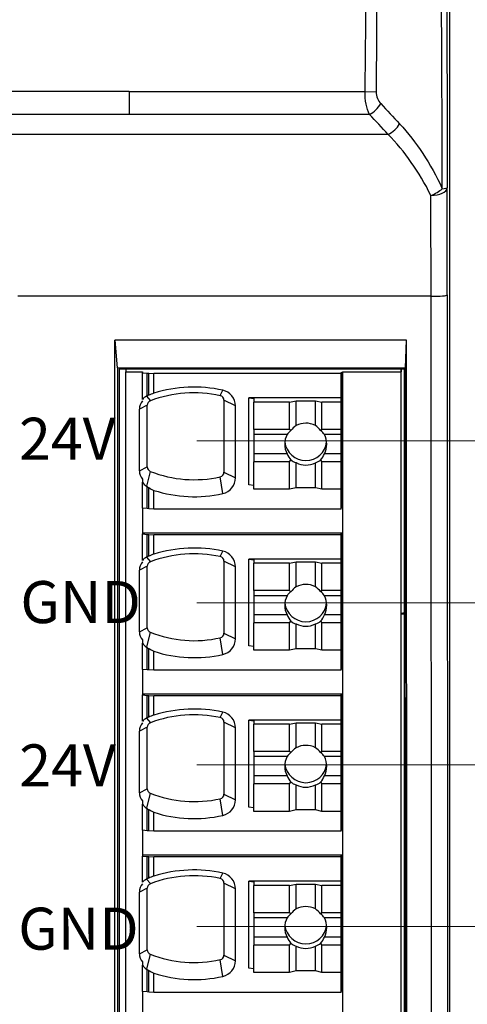
# Model space of a CAD drawing. Units: millimetres. Extents: x 1157 to 1454, y 3840 to 4100.
# Drawn here: x 1302 to 1315, y 3928 to 3959 of the extents above; entities that cross this region are included whole.
import ezdxf

# ---------------------------------------------------------------- set-up
doc = ezdxf.new("R2010")
doc.units = ezdxf.units.MM
doc.layers.add('DIM', color=3, linetype='Continuous', lineweight=13)
doc.layers.add('DWG', color=7, linetype='Continuous', lineweight=30)

msp = doc.modelspace()

# ---------------------------------------------------------------- linework, layer by layer
at = {"layer": 'DIM', "color": 1, "lineweight": 0}
for p, q in [((1307.001, 3945.492), (1327.762, 3945.492)), ((1307.001, 3935.469), (1327.762, 3935.472))]:
    msp.add_line(p, q, dxfattribs=at)
at = {"layer": 'DIM', "color": 5, "lineweight": 0}
for p, q in [((1307.001, 3940.482), (1327.762, 3940.482)), ((1307.001, 3930.462), (1327.762, 3930.462))]:
    msp.add_line(p, q, dxfattribs=at)
at = {"layer": 'DWG', "color": 7, "linetype": 'Continuous'}
for p, q in [((1314.821, 3916.007), (1314.821, 4011.523)), ((1314.821, 3916.467), (1314.821, 4011.062)), ((1304.91, 3956.304), (1282.878, 3956.304)), ((1304.91, 3956.304), (1304.91, 3956.304)), ((1304.91, 3956.304), (1312.2, 3956.304)), ((1304.91, 3956.304), (1304.91, 3955.597)), ((1312.2, 3956.304), (1312.543, 3956.295)), ((1304.91, 3955.596), (1299.65, 3955.596)), ((1312.336, 3955.597), (1304.91, 3955.597)), ((1304.91, 3955.597), (1304.91, 3955.596)), ((1312.915, 3954.978), (1300.524, 3954.978)), ((1314.241, 3949.967), (1301.47, 3949.967)), ((1314.255, 3917.865), (1314.241, 3949.967)), ((1314.741, 3950.008), (1314.755, 3917.906)), ((1304.466, 3921.945), (1304.466, 3948.608)), ((1304.466, 3948.608), (1304.541, 3947.751)), ((1313.451, 3947.751), (1313.48, 3948.608)), ((1313.492, 3921.945), (1313.48, 3948.608)), ((1304.553, 3947.748), (1304.541, 3947.751)), ((1304.541, 3947.751), (1313.451, 3947.751)), ((1304.553, 3922.934), (1304.553, 3947.748)), ((1304.553, 3947.748), (1313.446, 3947.748)), ((1313.406, 3947.71), (1304.603, 3947.71)), ((1304.603, 3947.71), (1304.603, 3922.976)), ((1304.81, 3947.71), (1304.81, 3947.627)), ((1304.81, 3947.627), (1305.316, 3947.627)), ((1304.81, 3923.497), (1304.81, 3947.627)), ((1305.316, 3947.627), (1305.316, 3947.602)), ((1305.316, 3946.775), (1305.316, 3947.602)), ((1305.316, 3947.602), (1305.462, 3947.587)), ((1305.462, 3947.587), (1305.513, 3947.583)), ((1305.462, 3946.881), (1305.462, 3947.587)), ((1305.513, 3947.583), (1305.672, 3947.574)), ((1305.513, 3946.904), (1305.513, 3947.583)), ((1311.467, 3947.574), (1305.672, 3947.574)), ((1305.672, 3946.967), (1305.672, 3947.574)), ((1311.467, 3947.606), (1311.477, 3947.608)), ((1311.467, 3947.574), (1311.467, 3947.606)), ((1311.467, 3946.823), (1311.467, 3947.574)), ((1311.477, 3947.608), (1311.498, 3947.615)), ((1311.477, 3943.417), (1311.477, 3947.608)), ((1311.498, 3947.615), (1311.514, 3947.627)), ((1311.498, 3943.424), (1311.498, 3947.615)), ((1311.514, 3923.497), (1311.514, 3947.627)), ((1311.514, 3947.627), (1313.318, 3947.627)), ((1313.318, 3947.71), (1313.318, 3947.627)), ((1313.32, 3947.657), (1313.318, 3947.657)), ((1313.318, 3923.497), (1313.318, 3947.627)), ((1313.32, 3940.153), (1313.32, 3947.71)), ((1313.406, 3947.71), (1313.417, 3922.976)), ((1313.451, 3947.751), (1313.446, 3947.748)), ((1313.457, 3922.934), (1313.446, 3947.748)), ((1305.449, 3946.874), (1305.564, 3946.733)), ((1307.725, 3946.892), (1307.8, 3947.061)), ((1305.469, 3946.595), (1305.223, 3946.474)), ((1305.469, 3944.685), (1305.469, 3946.595)), ((1307.84, 3946.748), (1307.84, 3944.523)), ((1308.193, 3946.574), (1307.84, 3946.748)), ((1308.193, 3944.349), (1308.193, 3946.574)), ((1308.613, 3944.127), (1308.613, 3946.823)), ((1308.613, 3946.823), (1308.761, 3946.803)), ((1311.467, 3946.823), (1308.613, 3946.823)), ((1308.761, 3946.803), (1308.761, 3946.692)), ((1308.761, 3945.848), (1308.761, 3946.692)), ((1309.865, 3946.692), (1308.761, 3946.692)), ((1309.865, 3946.692), (1310.067, 3946.736)), ((1309.865, 3945.848), (1309.865, 3946.692)), ((1310.067, 3945.966), (1310.067, 3946.736)), ((1310.067, 3946.736), (1310.666, 3946.736)), ((1310.666, 3946.736), (1310.868, 3946.692)), ((1310.666, 3945.967), (1310.666, 3946.736)), ((1311.467, 3946.692), (1310.868, 3946.692)), ((1310.868, 3945.848), (1310.868, 3946.692)), ((1311.467, 3946.692), (1311.467, 3946.823)), ((1311.467, 3945.848), (1311.467, 3946.692)), ((1305.223, 3944.564), (1305.223, 3946.474)), ((1309.865, 3945.848), (1308.761, 3945.848)), ((1308.761, 3945.848), (1308.761, 3945.69)), ((1309.792, 3945.69), (1308.761, 3945.69)), ((1308.761, 3945.69), (1308.761, 3945.093)), ((1309.908, 3945.814), (1309.865, 3945.848)), ((1310.868, 3945.848), (1310.827, 3945.815)), ((1311.467, 3945.848), (1310.868, 3945.848)), ((1311.467, 3945.69), (1310.945, 3945.69)), ((1311.467, 3945.69), (1311.467, 3945.848)), ((1311.467, 3945.093), (1311.467, 3945.69)), ((1309.792, 3945.093), (1308.761, 3945.093)), ((1308.761, 3945.093), (1308.761, 3944.848)), ((1311.467, 3945.093), (1310.945, 3945.093)), ((1311.467, 3944.848), (1311.467, 3945.093)), ((1308.761, 3943.996), (1308.761, 3944.848)), ((1309.865, 3944.848), (1308.761, 3944.848)), ((1309.865, 3944.848), (1309.908, 3944.901)), ((1309.865, 3943.996), (1309.865, 3944.848)), ((1310.067, 3944.04), (1310.067, 3944.819)), ((1310.666, 3944.04), (1310.666, 3944.817)), ((1310.827, 3944.899), (1310.868, 3944.848)), ((1310.868, 3943.996), (1310.868, 3944.848)), ((1311.467, 3944.848), (1310.868, 3944.848)), ((1311.467, 3943.996), (1311.467, 3944.848)), ((1305.223, 3944.564), (1305.469, 3944.685)), ((1305.561, 3944.549), (1305.442, 3944.091)), ((1307.84, 3944.523), (1308.193, 3944.349)), ((1305.316, 3944.311), (1305.316, 3944.213)), ((1305.316, 3943.411), (1305.316, 3944.213)), ((1307.804, 3943.863), (1307.726, 3944.38)), ((1308.761, 3944.107), (1308.613, 3944.127)), ((1305.462, 3943.396), (1305.462, 3944.077)), ((1305.513, 3943.392), (1305.513, 3944.045)), ((1305.672, 3943.383), (1305.672, 3943.961)), ((1309.865, 3943.996), (1308.761, 3943.996)), ((1310.067, 3944.04), (1309.865, 3943.996)), ((1310.666, 3944.04), (1310.067, 3944.04)), ((1310.868, 3943.996), (1310.666, 3944.04)), ((1311.467, 3943.996), (1310.868, 3943.996)), ((1311.467, 3943.383), (1311.467, 3943.996)), ((1305.462, 3943.396), (1305.316, 3943.411)), ((1305.316, 3943.411), (1305.316, 3942.638)), ((1305.513, 3943.392), (1305.462, 3943.396)), ((1305.672, 3943.383), (1305.513, 3943.392)), ((1311.467, 3943.383), (1305.672, 3943.383)), ((1311.477, 3943.417), (1311.467, 3943.415)), ((1311.498, 3943.424), (1311.477, 3943.417)), ((1311.513, 3943.436), (1311.498, 3943.424)), ((1311.513, 3942.638), (1311.513, 3943.436)), ((1305.316, 3942.638), (1305.316, 3942.613)), ((1311.513, 3942.638), (1305.316, 3942.638)), ((1305.316, 3942.613), (1305.462, 3942.598)), ((1305.316, 3941.794), (1305.316, 3942.613)), ((1311.467, 3942.617), (1311.477, 3942.619)), ((1311.467, 3942.586), (1311.467, 3942.617)), ((1311.477, 3942.619), (1311.498, 3942.626)), ((1311.477, 3938.428), (1311.477, 3942.619)), ((1311.498, 3942.626), (1311.513, 3942.638)), ((1311.498, 3938.435), (1311.498, 3942.626)), ((1305.462, 3942.598), (1305.513, 3942.595)), ((1305.462, 3941.9), (1305.462, 3942.598)), ((1305.513, 3942.595), (1305.672, 3942.586)), ((1305.513, 3941.923), (1305.513, 3942.595)), ((1311.467, 3942.586), (1305.672, 3942.586)), ((1305.672, 3941.986), (1305.672, 3942.586)), ((1311.467, 3941.834), (1311.467, 3942.586)), ((1307.725, 3941.911), (1307.8, 3942.08)), ((1305.449, 3941.893), (1305.564, 3941.752)), ((1307.84, 3941.767), (1307.84, 3939.542)), ((1308.193, 3941.593), (1307.84, 3941.767)), ((1308.613, 3941.834), (1308.761, 3941.814)), ((1311.467, 3941.834), (1308.613, 3941.834)), ((1308.613, 3939.146), (1308.613, 3941.834)), ((1308.761, 3941.814), (1308.761, 3941.703)), ((1309.865, 3941.703), (1308.761, 3941.703)), ((1308.761, 3940.859), (1308.761, 3941.703)), ((1309.865, 3941.703), (1310.067, 3941.747)), ((1309.865, 3940.859), (1309.865, 3941.703)), ((1310.067, 3941.747), (1310.666, 3941.747)), ((1310.067, 3940.977), (1310.067, 3941.747)), ((1310.666, 3940.979), (1310.666, 3941.747)), ((1310.666, 3941.747), (1310.868, 3941.703)), ((1310.868, 3940.859), (1310.868, 3941.703)), ((1311.467, 3941.703), (1310.868, 3941.703)), ((1311.467, 3941.703), (1311.467, 3941.834)), ((1311.467, 3940.859), (1311.467, 3941.703)), ((1305.469, 3941.614), (1305.223, 3941.493)), ((1305.223, 3939.583), (1305.223, 3941.493)), ((1305.469, 3939.704), (1305.469, 3941.614)), ((1308.193, 3939.368), (1308.193, 3941.593)), ((1308.761, 3940.859), (1308.761, 3940.701)), ((1309.865, 3940.859), (1308.761, 3940.859)), ((1309.908, 3940.825), (1309.865, 3940.859)), ((1310.868, 3940.859), (1310.827, 3940.826)), ((1311.467, 3940.859), (1310.868, 3940.859)), ((1311.467, 3940.701), (1311.467, 3940.859)), ((1308.761, 3940.701), (1308.761, 3940.104)), ((1309.792, 3940.701), (1308.761, 3940.701)), ((1311.467, 3940.701), (1310.945, 3940.701)), ((1311.467, 3940.104), (1311.467, 3940.701)), ((1313.41, 3940.169), (1313.32, 3940.153)), ((1313.32, 3940.15), (1313.41, 3940.166)), ((1308.761, 3940.104), (1308.761, 3939.86)), ((1309.792, 3940.104), (1308.761, 3940.104)), ((1308.761, 3939.015), (1308.761, 3939.86)), ((1309.865, 3939.86), (1308.761, 3939.86)), ((1309.865, 3939.86), (1309.908, 3939.912)), ((1309.865, 3939.015), (1309.865, 3939.86)), ((1310.827, 3939.91), (1310.868, 3939.86)), ((1310.868, 3939.015), (1310.868, 3939.86)), ((1311.467, 3939.86), (1310.868, 3939.86)), ((1311.467, 3940.104), (1310.945, 3940.104)), ((1311.467, 3939.86), (1311.467, 3940.104)), ((1311.467, 3939.015), (1311.467, 3939.86)), ((1313.32, 3940.153), (1313.32, 3940.15)), ((1313.32, 3940.12), (1313.32, 3940.15)), ((1313.41, 3940.136), (1313.32, 3940.12)), ((1313.41, 3940.13), (1313.32, 3940.114)), ((1313.32, 3940.12), (1313.32, 3940.114)), ((1313.32, 3926.978), (1313.32, 3940.114)), ((1305.223, 3939.583), (1305.469, 3939.704)), ((1305.561, 3939.568), (1305.442, 3939.11)), ((1310.067, 3939.059), (1310.067, 3939.83)), ((1310.666, 3939.059), (1310.666, 3939.828)), ((1305.316, 3939.33), (1305.316, 3939.232)), ((1307.804, 3938.882), (1307.726, 3939.399)), ((1307.84, 3939.542), (1308.193, 3939.368)), ((1305.316, 3938.422), (1305.316, 3939.232)), ((1305.462, 3938.408), (1305.462, 3939.096)), ((1305.513, 3938.404), (1305.513, 3939.064)), ((1305.672, 3938.395), (1305.672, 3938.98)), ((1308.761, 3939.126), (1308.613, 3939.146)), ((1309.865, 3939.015), (1308.761, 3939.015)), ((1310.067, 3939.059), (1309.865, 3939.015)), ((1310.666, 3939.059), (1310.067, 3939.059)), ((1310.868, 3939.015), (1310.666, 3939.059)), ((1311.467, 3939.015), (1310.868, 3939.015)), ((1311.467, 3938.395), (1311.467, 3939.015)), ((1305.316, 3938.422), (1305.316, 3937.657)), ((1305.462, 3938.408), (1305.316, 3938.422)), ((1305.513, 3938.404), (1305.462, 3938.408)), ((1305.672, 3938.395), (1305.513, 3938.404)), ((1311.467, 3938.395), (1305.672, 3938.395)), ((1311.477, 3938.428), (1311.467, 3938.426)), ((1311.498, 3938.435), (1311.477, 3938.428)), ((1311.513, 3938.447), (1311.498, 3938.435)), ((1311.513, 3937.657), (1311.513, 3938.447)), ((1305.316, 3937.657), (1305.316, 3937.632)), ((1311.513, 3937.657), (1305.316, 3937.657)), ((1305.316, 3937.632), (1305.462, 3937.617)), ((1305.316, 3936.813), (1305.316, 3937.632)), ((1305.462, 3936.919), (1305.462, 3937.617)), ((1305.462, 3937.617), (1305.513, 3937.614)), ((1305.513, 3936.942), (1305.513, 3937.614)), ((1305.513, 3937.614), (1305.672, 3937.604)), ((1305.672, 3937.005), (1305.672, 3937.604)), ((1311.467, 3937.604), (1305.672, 3937.604)), ((1311.467, 3937.636), (1311.477, 3937.638)), ((1311.467, 3937.604), (1311.467, 3937.636)), ((1311.467, 3936.853), (1311.467, 3937.604)), ((1311.477, 3937.638), (1311.498, 3937.645)), ((1311.477, 3933.447), (1311.477, 3937.638)), ((1311.498, 3937.645), (1311.513, 3937.657)), ((1311.498, 3933.454), (1311.498, 3937.645)), ((1305.449, 3936.912), (1305.564, 3936.771)), ((1307.725, 3936.93), (1307.8, 3937.099)), ((1308.613, 3934.157), (1308.613, 3936.853)), ((1311.467, 3936.853), (1308.613, 3936.853)), ((1308.613, 3936.853), (1308.761, 3936.833)), ((1308.761, 3936.833), (1308.761, 3936.722)), ((1311.467, 3936.722), (1311.467, 3936.853)), ((1305.469, 3936.633), (1305.223, 3936.512)), ((1305.223, 3934.602), (1305.223, 3936.512)), ((1305.469, 3934.723), (1305.469, 3936.633)), ((1307.84, 3936.786), (1307.84, 3934.561)), ((1308.193, 3936.612), (1307.84, 3936.786)), ((1308.193, 3934.387), (1308.193, 3936.612)), ((1308.761, 3935.878), (1308.761, 3936.722)), ((1309.865, 3936.722), (1308.761, 3936.722)), ((1309.865, 3936.722), (1310.067, 3936.766)), ((1309.865, 3935.878), (1309.865, 3936.722)), ((1310.067, 3936.766), (1310.666, 3936.766)), ((1310.067, 3935.996), (1310.067, 3936.766)), ((1310.666, 3936.766), (1310.868, 3936.722)), ((1310.666, 3935.998), (1310.666, 3936.766)), ((1311.467, 3936.722), (1310.868, 3936.722)), ((1310.868, 3935.878), (1310.868, 3936.722)), ((1311.467, 3935.878), (1311.467, 3936.722)), ((1308.761, 3935.878), (1308.761, 3935.72)), ((1309.865, 3935.878), (1308.761, 3935.878)), ((1308.761, 3935.72), (1308.761, 3935.123)), ((1309.792, 3935.72), (1308.761, 3935.72)), ((1309.908, 3935.844), (1309.865, 3935.878)), ((1310.868, 3935.878), (1310.827, 3935.845)), ((1311.467, 3935.878), (1310.868, 3935.878)), ((1311.467, 3935.72), (1310.945, 3935.72)), ((1311.467, 3935.72), (1311.467, 3935.878)), ((1311.467, 3935.123), (1311.467, 3935.72)), ((1309.792, 3935.123), (1308.761, 3935.123)), ((1308.761, 3935.123), (1308.761, 3934.879)), ((1311.467, 3935.123), (1310.945, 3935.123)), ((1311.467, 3934.879), (1311.467, 3935.123)), ((1305.223, 3934.602), (1305.469, 3934.723)), ((1309.865, 3934.879), (1308.761, 3934.879)), ((1308.761, 3934.026), (1308.761, 3934.879)), ((1309.865, 3934.879), (1309.908, 3934.931)), ((1309.865, 3934.026), (1309.865, 3934.879)), ((1310.067, 3934.071), (1310.067, 3934.849)), ((1310.666, 3934.071), (1310.666, 3934.847)), ((1310.827, 3934.929), (1310.868, 3934.879)), ((1310.868, 3934.026), (1310.868, 3934.879)), ((1311.467, 3934.879), (1310.868, 3934.879)), ((1311.467, 3934.026), (1311.467, 3934.879)), ((1305.561, 3934.587), (1305.442, 3934.129)), ((1307.804, 3933.901), (1307.726, 3934.418)), ((1307.84, 3934.561), (1308.193, 3934.387)), ((1305.316, 3934.349), (1305.316, 3934.251)), ((1305.316, 3933.441), (1305.316, 3934.251)), ((1305.462, 3933.427), (1305.462, 3934.115)), ((1305.513, 3933.423), (1305.513, 3934.083)), ((1308.761, 3934.137), (1308.613, 3934.157)), ((1310.067, 3934.071), (1309.865, 3934.026)), ((1310.666, 3934.071), (1310.067, 3934.071)), ((1310.868, 3934.026), (1310.666, 3934.071)), ((1305.672, 3933.414), (1305.672, 3933.999)), ((1309.865, 3934.026), (1308.761, 3934.026)), ((1311.467, 3934.026), (1310.868, 3934.026)), ((1311.467, 3933.414), (1311.467, 3934.026)), ((1311.513, 3933.466), (1311.498, 3933.454)), ((1311.513, 3932.668), (1311.513, 3933.466)), ((1305.462, 3933.427), (1305.316, 3933.441)), ((1305.316, 3933.441), (1305.316, 3932.668)), ((1305.513, 3933.423), (1305.462, 3933.427)), ((1305.672, 3933.414), (1305.513, 3933.423)), ((1311.467, 3933.414), (1305.672, 3933.414)), ((1311.477, 3933.447), (1311.467, 3933.445)), ((1311.498, 3933.454), (1311.477, 3933.447)), ((1305.316, 3932.668), (1305.316, 3932.643)), ((1311.513, 3932.668), (1305.316, 3932.668)), ((1305.316, 3932.643), (1305.462, 3932.629)), ((1305.316, 3931.832), (1305.316, 3932.643)), ((1305.462, 3931.938), (1305.462, 3932.629)), ((1305.462, 3932.629), (1305.513, 3932.625)), ((1305.513, 3931.961), (1305.513, 3932.625)), ((1305.513, 3932.625), (1305.672, 3932.616)), ((1305.672, 3932.024), (1305.672, 3932.616)), ((1311.467, 3932.616), (1305.672, 3932.616)), ((1311.467, 3932.647), (1311.477, 3932.649)), ((1311.467, 3932.616), (1311.467, 3932.647)), ((1311.467, 3931.864), (1311.467, 3932.616)), ((1311.477, 3932.649), (1311.498, 3932.656)), ((1311.477, 3928.458), (1311.477, 3932.649)), ((1311.498, 3932.656), (1311.513, 3932.668)), ((1311.498, 3928.465), (1311.498, 3932.656)), ((1307.725, 3931.949), (1307.8, 3932.118)), ((1305.469, 3931.652), (1305.223, 3931.531)), ((1305.449, 3931.931), (1305.564, 3931.79)), ((1305.469, 3929.742), (1305.469, 3931.652)), ((1308.193, 3931.631), (1307.84, 3931.805)), ((1307.84, 3931.805), (1307.84, 3929.58)), ((1308.613, 3931.864), (1308.761, 3931.844)), ((1308.613, 3929.176), (1308.613, 3931.864)), ((1311.467, 3931.864), (1308.613, 3931.864)), ((1308.761, 3931.844), (1308.761, 3931.733)), ((1309.865, 3931.733), (1308.761, 3931.733)), ((1308.761, 3930.889), (1308.761, 3931.733)), ((1309.865, 3931.733), (1310.067, 3931.778)), ((1309.865, 3930.889), (1309.865, 3931.733)), ((1310.067, 3931.778), (1310.666, 3931.778)), ((1310.067, 3931.007), (1310.067, 3931.778)), ((1310.666, 3931.009), (1310.666, 3931.778)), ((1310.666, 3931.778), (1310.868, 3931.733)), ((1310.868, 3930.889), (1310.868, 3931.733)), ((1311.467, 3931.733), (1310.868, 3931.733)), ((1311.467, 3931.733), (1311.467, 3931.864)), ((1311.467, 3930.889), (1311.467, 3931.733)), ((1305.223, 3929.621), (1305.223, 3931.531)), ((1308.193, 3929.406), (1308.193, 3931.631)), ((1308.761, 3930.889), (1308.761, 3930.731)), ((1309.865, 3930.889), (1308.761, 3930.889)), ((1309.792, 3930.731), (1308.761, 3930.731)), ((1308.761, 3930.731), (1308.761, 3930.135)), ((1309.908, 3930.855), (1309.865, 3930.889)), ((1310.868, 3930.889), (1310.827, 3930.857)), ((1311.467, 3930.889), (1310.868, 3930.889)), ((1311.467, 3930.731), (1310.945, 3930.731)), ((1311.467, 3930.731), (1311.467, 3930.889)), ((1311.467, 3930.135), (1311.467, 3930.731)), ((1308.761, 3930.135), (1308.761, 3929.89)), ((1309.792, 3930.135), (1308.761, 3930.135)), ((1311.467, 3930.135), (1310.945, 3930.135)), ((1311.467, 3929.89), (1311.467, 3930.135)), ((1309.865, 3929.89), (1308.761, 3929.89)), ((1308.761, 3929.045), (1308.761, 3929.89)), ((1309.865, 3929.89), (1309.908, 3929.942)), ((1309.865, 3929.045), (1309.865, 3929.89)), ((1310.067, 3929.089), (1310.067, 3929.86)), ((1310.666, 3929.089), (1310.666, 3929.858)), ((1310.827, 3929.94), (1310.868, 3929.89)), ((1311.467, 3929.89), (1310.868, 3929.89)), ((1310.868, 3929.045), (1310.868, 3929.89)), ((1311.467, 3929.045), (1311.467, 3929.89)), ((1305.223, 3929.621), (1305.469, 3929.742)), ((1305.561, 3929.606), (1305.442, 3929.148)), ((1307.84, 3929.58), (1308.193, 3929.406)), ((1305.316, 3929.368), (1305.316, 3929.27)), ((1305.316, 3928.453), (1305.316, 3929.27)), ((1307.804, 3928.92), (1307.726, 3929.437)), ((1305.462, 3928.438), (1305.462, 3929.134)), ((1305.513, 3928.434), (1305.513, 3929.102)), ((1305.672, 3928.425), (1305.672, 3929.018)), ((1308.761, 3929.156), (1308.613, 3929.176)), ((1309.865, 3929.045), (1308.761, 3929.045)), ((1310.067, 3929.089), (1309.865, 3929.045)), ((1310.666, 3929.089), (1310.067, 3929.089)), ((1310.868, 3929.045), (1310.666, 3929.089)), ((1311.467, 3929.045), (1310.868, 3929.045)), ((1311.467, 3928.425), (1311.467, 3929.045)), ((1305.316, 3928.453), (1305.316, 3927.687)), ((1305.462, 3928.438), (1305.316, 3928.453)), ((1305.513, 3928.434), (1305.462, 3928.438)), ((1305.672, 3928.425), (1305.513, 3928.434)), ((1311.467, 3928.425), (1305.672, 3928.425)), ((1311.477, 3928.458), (1311.467, 3928.456)), ((1311.498, 3928.465), (1311.477, 3928.458)), ((1311.513, 3928.477), (1311.498, 3928.465)), ((1311.513, 3927.687), (1311.513, 3928.477))]:
    msp.add_line(p, q, dxfattribs=at)
for centre, major_axis, ratio, start_param, end_param in [((1312.336, 3955.95), (-0.36, -0.347), 0.584625, 1.058393, 2.061881), ((1312.915, 3955.331), (-0.369, -0.338), 0.593364, 1.072641, 2.076977), ((1314.236, 3953.324), (0.5, 0.001), 0.471118, 4.711071, 6.277249), ((1314.236, 3953.324), (-0.454, -0.21), 0.436324, 1.372007, 2.232619), ((1314.236, 3953.324), (-0.5, 0), 0.077507, 2.349304, 3.136341), ((1314.697, 3949.315), (0, -8.508), 0.005236, 1.652248, 2.061355), ((1314.197, 3949.315), (0, -8.008), 0.005563, 1.652248, 2.061355), ((1314.241, 3950.008), (-0.5, 0), 0.081362, 1.570762, 3.136339), ((1306.912, 3943.023), (4.149, 0), 0.996195, 1.355201, 1.874468), ((1305.724, 3946.407), (0.424, -0.35), 0.899673, 2.759346, 3.094449), ((1307.89, 3942.74), (3.686, -3.171), 0.895437, 2.77627, 2.779666), ((1307.604, 3942.872), (3.509, -2.971), 0.924043, 2.723412, 2.736329), ((1307.413, 3942.924), (3.381, -2.9), 0.943561, 2.663123, 2.703402), ((1306.912, 3943.197), (-3.796, 0), 0.996195, 4.496794, 5.075619), ((1307.693, 3946.748), (0.147, 0), 0.996195, 0, 1.355201), ((1307.693, 3946.574), (0.5, 0), 0.996195, 0, 1.355201), ((1305.616, 3946.474), (-0.393, 0), 0.996195, 5.580733, 6.283185), ((1305.616, 3946.595), (0.147, 0), 0.996195, 1.934027, 3.141593), ((1310.368, 3945.458), (-0.487, -0.534), 0.8042, 4.472125, 4.778169), ((1310.368, 3945.392), (0.65, 0), 0.996195, 1.095005, 2.052838), ((1310.368, 3945.457), (0.487, -0.534), 0.8042, 1.508969, 1.817311), ((1310.368, 3945.391), (0.65, 0), 0.996195, 2.662679, 3.620507), ((1310.368, 3945.456), (-0.65, 0), 0.781658, 5.500475, 5.804272), ((1310.368, 3945.456), (0.65, 0), 0.781658, 0.478914, 0.786663), ((1310.368, 3945.391), (0.65, 0), 0.996195, 5.804271, 6.762099), ((1310.368, 3945.532), (-0.65, 0), 0.996195, 0.108582, 3.032914), ((1310.368, 3945.456), (0, -0.787), 0.825947, 5.191303, 5.495099), ((1310.368, 3945.456), (0, -0.787), 0.825947, 0.784134, 1.091882), ((1310.368, 3945.458), (-0.487, -0.534), 0.8042, 0.060405, 0.366449), ((1310.368, 3945.392), (0.65, 0), 0.996195, 4.230347, 5.188181), ((1310.368, 3945.457), (0.487, -0.534), 0.8042, 5.910487, 6.218829), ((1305.616, 3944.564), (-0.393, 0), 0.996195, 0, 0.702452), ((1305.616, 3944.685), (0.147, 0), 0.996195, 3.141593, 4.333003), ((1306.916, 3947.933), (-3.657, 0), 0.996195, 1.19141, 1.79412), ((1307.693, 3944.523), (0.147, 0), 0.996195, 4.935713, 6.283185), ((1305.724, 3944.497), (0.424, -0.35), 0.899673, 4.46656, 4.786947), ((1307.693, 3944.349), (0.5, 0), 0.996195, 4.935713, 6.283185), ((1307.841, 3947.542), (3.591, -2.972), 0.901112, 4.788149, 4.793441), ((1307.586, 3947.609), (3.397, -2.877), 0.924064, 4.861667, 4.875104), ((1307.4, 3947.66), (3.271, -2.806), 0.943561, 4.927904, 4.969768), ((1306.916, 3947.759), (4.01, 0), 0.996195, 4.396935, 4.935713), ((1306.912, 3938.216), (-3.796, 0), 0.996195, 4.496794, 5.075619), ((1306.912, 3938.042), (4.149, 0), 0.996195, 1.355201, 1.874468), ((1307.693, 3941.593), (0.5, 0), 0.996195, 0, 1.355201), ((1305.616, 3941.493), (-0.393, 0), 0.996195, 5.580733, 6.283185), ((1305.724, 3941.426), (0.424, -0.35), 0.899673, 2.759346, 3.094449), ((1307.891, 3937.759), (3.686, -3.171), 0.895417, 2.776357, 2.779753), ((1307.604, 3937.891), (3.509, -2.971), 0.924052, 2.723351, 2.736268), ((1305.616, 3941.614), (0.147, 0), 0.996195, 1.934027, 3.141593), ((1307.413, 3937.943), (3.381, -2.9), 0.943561, 2.663124, 2.703403), ((1307.693, 3941.767), (0.147, 0), 0.996195, 0, 1.355201), ((1310.368, 3940.467), (0.65, 0), 0.781657, 2.358876, 2.662739), ((1310.368, 3940.469), (-0.487, -0.534), 0.8042, 4.472055, 4.778162), ((1310.368, 3940.403), (0.65, 0), 0.996195, 1.095057, 2.052768), ((1310.368, 3940.468), (0.487, -0.534), 0.8042, 1.508964, 1.817363), ((1310.368, 3940.467), (0.65, 0), 0.781657, 0.478854, 0.786658), ((1310.368, 3940.403), (0.65, 0), 0.996195, 2.662739, 3.620446), ((1310.368, 3940.543), (-0.65, 0), 0.996195, 0.108581, 3.032913), ((1310.368, 3940.403), (0.65, 0), 0.996195, 5.804332, 6.762039), ((1310.368, 3940.467), (0, -0.787), 0.825947, 5.191242, 5.495106), ((1310.368, 3940.469), (-0.487, -0.534), 0.8042, 0.060411, 0.366518), ((1310.368, 3940.468), (0.487, -0.534), 0.8042, 5.910434, 6.218833), ((1310.368, 3940.467), (0, -0.787), 0.825947, 0.784138, 1.091943), ((1305.616, 3939.583), (-0.393, 0), 0.996195, 0, 0.702452), ((1305.616, 3939.704), (0.147, 0), 0.996195, 3.141593, 4.333003), ((1306.916, 3942.952), (-3.657, 0), 0.996195, 1.19141, 1.79412), ((1310.368, 3940.403), (0.65, 0), 0.996195, 4.230417, 5.188129), ((1307.693, 3939.542), (0.147, 0), 0.996195, 4.935713, 6.283185), ((1307.693, 3939.368), (0.5, 0), 0.996195, 4.935713, 6.283185), ((1305.724, 3939.516), (0.424, -0.35), 0.899673, 4.46656, 4.786947), ((1307.84, 3942.561), (3.591, -2.972), 0.901073, 4.788116, 4.793409), ((1307.586, 3942.628), (3.397, -2.877), 0.92406, 4.861658, 4.875095), ((1307.4, 3942.679), (3.271, -2.806), 0.943561, 4.927903, 4.969767), ((1306.916, 3942.778), (4.01, 0), 0.996195, 4.396935, 4.935713), ((1306.912, 3933.061), (4.149, 0), 0.996195, 1.355201, 1.874468), ((1305.724, 3936.445), (0.424, -0.35), 0.899673, 2.759346, 3.094449), ((1307.882, 3932.792), (3.691, -3.142), 0.896576, 2.771015, 2.774417), ((1307.604, 3932.909), (3.509, -2.971), 0.924041, 2.723432, 2.736349), ((1307.413, 3932.962), (3.381, -2.9), 0.943561, 2.663123, 2.703402), ((1306.912, 3933.235), (-3.796, 0), 0.996195, 4.496794, 5.075619), ((1307.693, 3936.786), (0.147, 0), 0.996195, 0, 1.355201), ((1307.693, 3936.612), (0.5, 0), 0.996195, 0, 1.355201), ((1305.616, 3936.512), (-0.393, 0), 0.996195, 5.580733, 6.283185), ((1305.616, 3936.633), (0.147, 0), 0.996195, 1.934027, 3.141593), ((1310.368, 3935.488), (-0.487, -0.534), 0.8042, 4.47216, 4.778198), ((1310.368, 3935.422), (0.65, 0), 0.996195, 1.095061, 2.052873), ((1310.368, 3935.487), (0.487, -0.534), 0.8042, 1.508998, 1.817367), ((1310.368, 3935.422), (0.65, 0), 0.996195, 2.66269, 3.620496), ((1310.368, 3935.486), (0.65, 0), 0.781658, 2.358911, 2.66269), ((1310.368, 3935.486), (-0.65, 0), 0.781658, 3.620496, 3.928284), ((1310.368, 3935.422), (0.65, 0), 0.996195, 5.804282, 6.762088), ((1310.368, 3935.562), (-0.65, 0), 0.996195, 0.108581, 3.032914), ((1310.368, 3935.486), (0, -0.787), 0.825947, 5.191293, 5.495071), ((1310.368, 3935.486), (0, -0.787), 0.825947, 0.784104, 1.091893), ((1305.616, 3934.723), (0.147, 0), 0.996195, 3.141593, 4.333003), ((1310.368, 3935.488), (-0.487, -0.534), 0.8042, 0.060376, 0.366414), ((1310.368, 3935.422), (0.65, 0), 0.996195, 4.230312, 5.188124), ((1310.368, 3935.487), (0.487, -0.534), 0.8042, 5.91043, 6.218799), ((1305.616, 3934.602), (-0.393, 0), 0.996195, 0, 0.702452), ((1306.916, 3937.971), (-3.657, 0), 0.996195, 1.19141, 1.79412), ((1307.693, 3934.561), (0.147, 0), 0.996195, 4.935713, 6.283185), ((1307.693, 3934.387), (0.5, 0), 0.996195, 4.935713, 6.283185), ((1305.724, 3934.535), (0.424, -0.35), 0.899673, 4.46656, 4.786947), ((1307.835, 3937.572), (3.589, -2.965), 0.900047, 4.787255, 4.792554), ((1307.586, 3937.646), (3.397, -2.876), 0.924009, 4.861546, 4.874984), ((1307.4, 3937.698), (3.271, -2.806), 0.943561, 4.927903, 4.969767), ((1306.916, 3937.797), (4.01, 0), 0.996195, 4.396935, 4.935713), ((1306.912, 3928.08), (4.149, 0), 0.996195, 1.355201, 1.874468), ((1307.854, 3927.859), (3.708, -3.038), 0.900433, 2.75201, 2.755432), ((1307.604, 3927.928), (3.509, -2.972), 0.924033, 2.723491, 2.736408), ((1307.413, 3927.981), (3.381, -2.9), 0.943561, 2.663124, 2.703403), ((1306.912, 3928.254), (-3.796, 0), 0.996195, 4.496794, 5.075619), ((1307.693, 3931.805), (0.147, 0), 0.996195, 0, 1.355201), ((1307.693, 3931.631), (0.5, 0), 0.996195, 0, 1.355201), ((1305.616, 3931.531), (-0.393, 0), 0.996195, 5.580733, 6.283185), ((1305.724, 3931.464), (0.424, -0.35), 0.899673, 2.759346, 3.094449), ((1305.616, 3931.652), (0.147, 0), 0.996195, 1.934027, 3.141593), ((1310.368, 3930.434), (0.65, 0), 0.996195, 1.095057, 2.052768), ((1310.368, 3930.433), (0.65, 0), 0.996195, 2.662739, 3.620446), ((1310.368, 3930.497), (0.65, 0), 0.781657, 2.358876, 2.662739), ((1310.368, 3930.499), (-0.487, -0.534), 0.8042, 4.472055, 4.778162), ((1310.368, 3930.498), (0.487, -0.534), 0.8042, 1.508964, 1.817363), ((1310.368, 3930.497), (-0.65, 0), 0.781657, 3.620446, 3.928251), ((1310.368, 3930.433), (0.65, 0), 0.996195, 5.804332, 6.762039), ((1310.368, 3930.573), (-0.65, 0), 0.996195, 0.108581, 3.032913), ((1310.368, 3930.497), (0, -0.787), 0.825947, 5.191242, 5.495106), ((1310.368, 3930.497), (0, -0.787), 0.825947, 0.784138, 1.091943), ((1310.368, 3930.499), (-0.487, -0.534), 0.8042, 0.060411, 0.366518), ((1310.368, 3930.434), (0.65, 0), 0.996195, 4.230417, 5.188129), ((1310.368, 3930.498), (0.487, -0.534), 0.8042, 5.910434, 6.218833), ((1305.616, 3929.621), (-0.393, 0), 0.996195, 0, 0.702452), ((1305.616, 3929.742), (0.147, 0), 0.996195, 3.141593, 4.333003), ((1306.916, 3932.99), (-3.657, 0), 0.996195, 1.19141, 1.79412), ((1307.693, 3929.58), (0.147, 0), 0.996195, 4.935713, 6.283185), ((1305.724, 3929.554), (0.424, -0.35), 0.899673, 4.46656, 4.786947), ((1307.693, 3929.406), (0.5, 0), 0.996195, 4.935713, 6.283185), ((1307.832, 3932.587), (3.588, -2.962), 0.899517, 4.786816, 4.792118), ((1307.586, 3932.666), (3.397, -2.877), 0.924072, 4.861684, 4.875121), ((1307.4, 3932.717), (3.271, -2.806), 0.943561, 4.927904, 4.969768), ((1306.916, 3932.815), (4.01, 0), 0.996195, 4.396935, 4.935713)]:
    msp.add_ellipse(centre, major_axis=major_axis, ratio=ratio, start_param=start_param, end_param=end_param, dxfattribs=at)
for points, knots in [([(1312.2, 3956.304), (1312.208, 3956.599), (1312.21, 3956.895), (1312.216, 3957.487), (1312.219, 3957.783), (1312.227, 3958.671), (1312.233, 3959.262), (1312.253, 3961.037), (1312.269, 3962.221), (1312.327, 3965.771), (1312.373, 3968.137), (1312.482, 3971.685), (1312.526, 3972.868), (1312.636, 3975.232), (1312.702, 3976.414), (1312.842, 3978.185), (1312.896, 3978.776), (1313.026, 3979.954), (1313.103, 3980.54), (1313.299, 3981.703), (1313.418, 3982.279), (1313.739, 3983.412), (1313.941, 3983.968), (1314.224, 3984.505)], [0, 0, 0, 0, 0.887585, 0.887585, 1.775171, 1.775171, 3.550342, 3.550342, 7.100684, 7.100684, 14.201368, 14.201368, 17.75171, 17.75171, 21.302052, 21.302052, 23.077223, 23.077223, 24.852394, 24.852394, 26.627565, 26.627565, 28.402736, 28.402736, 28.402736, 28.402736]), ([(1314.291, 3984.47), (1314.012, 3983.932), (1313.818, 3983.375), (1313.513, 3982.242), (1313.402, 3981.666), (1313.224, 3980.505), (1313.156, 3979.919), (1313.042, 3978.743), (1312.996, 3978.154), (1312.879, 3976.384), (1312.827, 3975.203), (1312.744, 3972.84), (1312.713, 3971.659), (1312.638, 3968.114), (1312.611, 3965.75), (1312.578, 3962.204), (1312.569, 3961.023), (1312.559, 3959.25), (1312.556, 3958.659), (1312.552, 3957.772), (1312.551, 3957.477), (1312.548, 3956.886), (1312.547, 3956.59), (1312.543, 3956.295)], [0, 0, 0, 0, 1.772115, 1.772115, 3.544231, 3.544231, 5.316346, 5.316346, 7.088461, 7.088461, 10.632692, 10.632692, 14.176923, 14.176923, 21.265384, 21.265384, 24.809615, 24.809615, 26.581731, 26.581731, 27.467788, 27.467788, 28.353846, 28.353846, 28.353846, 28.353846]), ([(1314.587, 3953.296), (1314.584, 3954.595), (1314.582, 3955.894), (1314.569, 3958.492), (1314.56, 3959.79), (1314.533, 3963.687), (1314.511, 3966.285), (1314.436, 3974.078), (1314.37, 3979.274), (1314.291, 3984.47)], [0, 0, 0, 0, 3.896954, 3.896954, 7.793908, 7.793908, 15.587817, 15.587817, 31.175633, 31.175633, 31.175633, 31.175633]), ([(1314.724, 3984.505), (1314.726, 3979.308), (1314.728, 3974.111), (1314.731, 3966.315), (1314.732, 3963.717), (1314.733, 3959.819), (1314.734, 3958.519), (1314.735, 3955.921), (1314.735, 3954.622), (1314.736, 3953.324)], [0, 0, 0, 0, 15.590936, 15.590936, 23.386404, 23.386404, 27.284138, 27.284138, 31.181872, 31.181872, 31.181872, 31.181872]), ([(1312.336, 3955.597), (1312.293, 3955.686), (1312.258, 3955.795), (1312.211, 3956.036), (1312.198, 3956.169), (1312.2, 3956.304)], [0, 0, 0, 0, 0.3628368, 0.3628368, 0.7256737, 0.7256737, 0.7256737, 0.7256737]), ([(1312.543, 3956.295), (1312.542, 3956.221), (1312.558, 3956.15), (1312.609, 3956.025), (1312.644, 3955.971), (1312.685, 3955.928)], [0, 0, 0, 0, 0.2010639, 0.2010639, 0.4021277, 0.4021277, 0.4021277, 0.4021277]), ([(1313.269, 3955.304), (1313.529, 3955.023), (1313.768, 3954.716), (1314.208, 3954.049), (1314.409, 3953.689), (1314.587, 3953.296)], [0, 0, 0, 0, 1.205678, 1.205678, 2.411357, 2.411357, 2.411357, 2.411357]), ([(1314.236, 3953.088), (1314.055, 3953.457), (1313.852, 3953.796), (1313.411, 3954.424), (1313.173, 3954.713), (1312.915, 3954.978)], [0, 0, 0, 0, 1.157352, 1.157352, 2.314704, 2.314704, 2.314704, 2.314704])]:
    msp.add_open_spline(points, degree=3, knots=knots, dxfattribs=at)
for points, degree in [([(1312.685, 3955.928), (1312.882, 3955.719), (1313.076, 3955.512), (1313.269, 3955.304)], 3), ([(1312.915, 3954.978), (1312.725, 3955.185), (1312.533, 3955.392), (1312.336, 3955.597)], 3), ([(1313.48, 3948.608), (1304.466, 3948.608)], 1)]:
    msp.add_open_spline(points, degree=degree, dxfattribs=at)

# ---------------------------------------------------------------- texts
at = {"layer": 'DIM', "color": 3, "char_height": 1.3, "width": 7.9846, "attachment_point": 1}
for s, insert in [('{\\fSimHei|b0|i0|c0|p34;\\C0;24V}', (1301.502, 3946.208)), ('{\\fSimHei|b0|i0|c0|p34;\\C0;GND}', (1301.546, 3941.153)), ('{\\fSimHei|b0|i0|c0|p34;\\C0;24V}', (1301.511, 3936.1)), ('{\\fSimHei|b0|i0|c0|p34;\\C0;GND}', (1301.478, 3931.046))]:
    msp.add_mtext(s, dxfattribs=dict(at, insert=insert))

doc.saveas('drawing.dxf')
